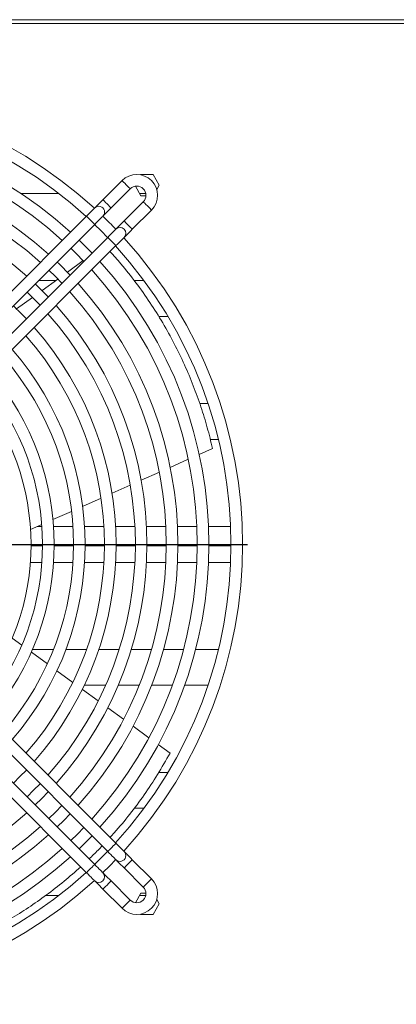
# Model space of a CAD drawing. Units: millimetres. Extents: x 21 to 384, y 48 to 201.
# Drawn here: x 173 to 192, y 92 to 143 of the extents above; entities that cross this region are included whole.
import ezdxf

# ---------------------------------------------------------------- set-up
doc = ezdxf.new("R2010")
doc.units = ezdxf.units.MM
doc.layers.add('FORMAT', color=7, linetype='Continuous')
doc.layers.add('SLD-0', color=7, linetype='Continuous')
doc.styles.add('SLDTEXTSTYLE0', font='TXT', dxfattribs={"width": 0.75})
doc.dimstyles.new('SLDDIMSTYLE1', dxfattribs={"dimtxt": 3.5, "dimasz": 3.302, "dimexe": 0, "dimexo": 0.0625, "dimgap": 0.875, "dimtad": 1, "dimdec": 0, "dimlfac": 10, "dimrnd": 1e-09, "dimzin": 12, "dimdsep": 46, "dimtxsty": 'SLDTEXTSTYLE0', "dimsah": 1, "dimcen": 0.09, "dimadec": 0, "dimazin": 3, "dimtfac": 1, "dimtofl": 0, "dimtmove": 0, "dimatfit": 3, "dimfxl": 1, "dimfrac": 2, "dimtolj": 1, "dimtzin": 12, "dimarcsym": 0})

# ---------------------------------------------------------------- blocks, each defined once
blk = doc.blocks.new('_D_1')
at = {"layer": 'FORMAT', "color": 7, "transparency": 16777216}
for p, q in [((78.035, 161.533), (78.035, 166)), ((242.035, 143.057), (242.035, 166)), ((242.035, 165), (78.035, 165))]:
    blk.add_line(p, q, dxfattribs=at)
for points in [[(78.035, 165), (81.337, 164.492), (81.337, 165.508)], [(242.035, 165), (238.733, 165.508), (238.733, 164.492)]]:
    blk.add_solid(points, dxfattribs=at)
at = {"layer": 'FORMAT', "color": 7, "transparency": 16777216, "insert": (154.862, 169.512), "char_height": 3.5, "attachment_point": 1, "style": 'SLDTEXTSTYLE0'}
blk.add_mtext('1640', dxfattribs=at)
blk = doc.blocks.new('SW_CENTERMARKSYMBOL_1')
at = {"layer": 'FORMAT', "color": 0}
for p, q in [((0, 0.5), (0, 23.75)), ((-0.5, 0), (-23.75, 0)), ((0, 0), (-0.25, 0)), ((0, 0), (0, 0.25)), ((0, 0), (0, -0.25)), ((0, 0), (0.25, 0)), ((0.5, 0), (23.75, 0)), ((0, -0.5), (0, -23.75))]:
    blk.add_line(p, q, dxfattribs=at)

msp = doc.modelspace()

# ---------------------------------------------------------------- linework, layer by layer
at = {"layer": 'SLD-0', "color": 7, "linetype": 'Continuous', "lineweight": 15}
for p, q in [((50.0342, 142.8804), (245.4348, 142.8804)), ((50.0342, 142.6804), (245.4348, 142.6804)), ((245.4345, 142.6794), (50.0345, 142.6794)), ((178.9647, 134.867), (178.9785, 134.8909)), ((178.9785, 134.8909), (179.6136, 134.8909)), ((179.6136, 134.8909), (179.9312, 134.3409)), ((178.0056, 134.5707), (177.0157, 133.5808)), ((178.9785, 133.7909), (178.6959, 134.2804)), ((179.9312, 134.3409), (179.7981, 134.1104)), ((174.7308, 133.9044), (172.7717, 133.9044)), ((177.4399, 133.1565), (178.4299, 134.1465)), ((179.2314, 133.9044), (178.913, 133.9044)), ((179.2404, 133.7909), (178.9785, 133.7909)), ((176.7157, 133.2808), (176.6629, 133.228)), ((176.78, 133.3451), (176.7157, 133.2808)), ((176.8533, 133.4184), (176.78, 133.3451)), ((176.9329, 133.498), (176.8533, 133.4184)), ((177.0157, 133.5808), (176.9329, 133.498)), ((179.1016, 133.4747), (178.1117, 132.4848)), ((176.1671, 132.7323), (167.6218, 124.1869)), ((176.2499, 132.815), (176.1671, 132.7323)), ((176.3295, 132.8946), (176.2499, 132.815)), ((176.4029, 132.968), (176.3295, 132.8946)), ((176.4671, 133.0323), (176.4029, 132.968)), ((176.5199, 133.085), (176.4671, 133.0323)), ((176.5591, 133.1242), (176.5199, 133.085)), ((176.5833, 133.1484), (176.5591, 133.1242)), ((176.5914, 133.1565), (176.5833, 133.1484)), ((176.5996, 133.1647), (176.5914, 133.1565)), ((176.6237, 133.1888), (176.5996, 133.1647)), ((176.6629, 133.228), (176.6237, 133.1888)), ((176.9834, 132.7), (177.0075, 132.7241)), ((177.0075, 132.7241), (177.0157, 132.7323)), ((177.0157, 132.7323), (177.0238, 132.7404)), ((177.0238, 132.7404), (177.048, 132.7646)), ((177.048, 132.7646), (177.0872, 132.8038)), ((177.0872, 132.8038), (177.1399, 132.8565)), ((177.1399, 132.8565), (177.2042, 132.9208)), ((177.2042, 132.9208), (177.2776, 132.9942)), ((177.2776, 132.9942), (177.3572, 133.0738)), ((177.3572, 133.0738), (177.4399, 133.1565)), ((178.5359, 132.0605), (179.5259, 133.0505)), ((168.0461, 123.7627), (176.5914, 132.308)), ((176.5879, 132.3045), (176.9273, 131.9721)), ((176.5914, 132.308), (176.6742, 132.3908)), ((176.6742, 132.3908), (176.7538, 132.4704)), ((176.7538, 132.4704), (176.8271, 132.5437)), ((176.8271, 132.5437), (176.8914, 132.608)), ((176.8914, 132.608), (176.9442, 132.6608)), ((176.9442, 132.6608), (176.9834, 132.7)), ((177.876, 132.2491), (177.8117, 132.1848)), ((177.9493, 132.3224), (177.876, 132.2491)), ((178.0289, 132.402), (177.9493, 132.3224)), ((178.1117, 132.4848), (178.0289, 132.402)), ((176.9273, 131.9721), (177.2597, 131.6328)), ((177.3459, 131.719), (177.2632, 131.6362)), ((177.4255, 131.7986), (177.3459, 131.719)), ((177.4989, 131.8719), (177.4255, 131.7986)), ((177.5632, 131.9362), (177.4989, 131.8719)), ((177.6159, 131.989), (177.5632, 131.9362)), ((177.6551, 132.0282), (177.6159, 131.989)), ((177.6793, 132.0524), (177.6551, 132.0282)), ((177.6874, 132.0605), (177.6793, 132.0524)), ((177.6956, 132.0687), (177.6874, 132.0605)), ((177.7197, 132.0928), (177.6956, 132.0687)), ((177.7589, 132.132), (177.7197, 132.0928)), ((177.8117, 132.1848), (177.7589, 132.132)), ((178.144, 131.6685), (178.1832, 131.7077)), ((178.1832, 131.7077), (178.2359, 131.7605)), ((178.2359, 131.7605), (178.3002, 131.8248)), ((178.3002, 131.8248), (178.3736, 131.8981)), ((178.3736, 131.8981), (178.4532, 131.9777)), ((178.4532, 131.9777), (178.5359, 132.0605)), ((177.2632, 131.6362), (168.7178, 123.0909)), ((169.1421, 122.6666), (177.6874, 131.212)), ((176.1198, 131.1646), (175.7802, 131.4968)), ((177.6874, 131.212), (177.7702, 131.2947)), ((177.7702, 131.2947), (177.8498, 131.3743)), ((177.8498, 131.3743), (177.9231, 131.4477)), ((177.9231, 131.4477), (177.9874, 131.512)), ((177.9874, 131.512), (178.0402, 131.5647)), ((178.0402, 131.5647), (178.0794, 131.6039)), ((178.0794, 131.6039), (178.1035, 131.6281)), ((178.1035, 131.6281), (178.1117, 131.6362)), ((178.1117, 131.6362), (178.1198, 131.6444)), ((178.1198, 131.6444), (178.144, 131.6685)), ((176.452, 130.825), (176.1198, 131.1646)), ((175.1762, 129.8429), (175.9936, 130.4361)), ((174.2242, 129.9408), (174.5641, 129.609)), ((173.857, 128.9018), (173.5168, 129.2334)), ((173.6878, 129.4044), (174.5719, 129.4044)), ((173.8664, 128.8924), (174.6853, 129.4867)), ((174.5641, 129.609), (174.8959, 129.269)), ((178.6356, 129.4044), (179.1402, 129.4044)), ((174.1886, 128.5617), (173.857, 128.9018)), ((172.5538, 127.9399), (173.3746, 128.5355)), ((180.3753, 127.5544), (179.8988, 127.5544)), ((182.0219, 123.0544), (182.4482, 123.0544)), ((182.9827, 121.2044), (182.5638, 121.2044)), ((182.6824, 120.7331), (181.9907, 120.4253)), ((181.4307, 120.176), (180.4956, 119.7597)), ((179.9335, 119.5095), (178.9946, 119.0916)), ((178.4298, 118.8402), (177.4857, 118.4199)), ((176.9173, 118.1669), (175.9664, 117.7436)), ((175.3932, 117.4885), (174.4327, 117.0609)), ((173.8527, 116.8027), (173.2749, 116.5456)), ((173.6317, 116.7044), (173.86, 116.7044)), ((174.4614, 116.7044), (175.4635, 116.7044)), ((176.0646, 116.7044), (177.0663, 116.7044)), ((177.6673, 116.7044), (178.6687, 116.7044)), ((179.2695, 116.7044), (180.2706, 116.7044)), ((180.8713, 116.7044), (181.8723, 116.7044)), ((182.4729, 116.7044), (183.6158, 116.7044)), ((173.298, 115.7016), (173.8923, 115.7016)), ((173.2982, 115.7255), (173.8924, 115.7255)), ((174.4923, 115.7016), (175.4923, 115.7016)), ((174.4924, 115.7255), (175.4924, 115.7255)), ((176.0923, 115.7016), (177.0923, 115.7016)), ((176.0924, 115.7255), (177.0924, 115.7255)), ((177.6923, 115.7016), (178.6924, 115.7016)), ((177.6924, 115.7255), (178.6924, 115.7255)), ((179.2924, 115.7255), (180.2924, 115.7255)), ((179.2924, 115.7016), (180.2924, 115.7016)), ((180.8924, 115.7255), (181.8925, 115.7255)), ((180.8924, 115.7016), (181.8924, 115.7016)), ((182.4924, 115.7016), (183.6344, 115.7016)), ((182.4925, 115.7255), (183.6345, 115.7255)), ((173.86, 114.8544), (173.2642, 114.8544)), ((175.4635, 114.8544), (174.4614, 114.8544)), ((177.0663, 114.8544), (176.0646, 114.8544)), ((178.6687, 114.8544), (177.6673, 114.8544)), ((180.2706, 114.8544), (179.2695, 114.8544)), ((181.8723, 114.8544), (180.8713, 114.8544)), ((183.6158, 114.8544), (182.4729, 114.8544)), ((172.3263, 110.9338), (172.8195, 110.575)), ((173.3778, 110.3544), (174.4592, 110.3544)), ((175.1025, 110.3544), (176.1667, 110.3544)), ((176.8014, 110.3544), (177.8535, 110.3544)), ((178.4819, 110.3544), (179.5251, 110.3544)), ((180.1488, 110.3544), (181.1852, 110.3544)), ((181.8054, 110.3544), (182.9827, 110.3544)), ((173.3164, 110.2135), (174.1424, 109.6127)), ((177.6874, 100.3468), (169.1421, 108.8921)), ((174.6369, 109.2531), (175.4595, 108.6548)), ((168.7178, 108.4678), (177.2632, 99.9225)), ((177.1529, 108.5044), (176.0527, 108.5044)), ((178.8891, 108.5044), (177.8071, 108.5044)), ((180.6025, 108.5044), (179.534, 108.5044)), ((182.4482, 108.5044), (181.2403, 108.5044)), ((175.9522, 108.2963), (176.7723, 107.6998)), ((167.6218, 107.3718), (176.1671, 98.8265)), ((176.5914, 99.2508), (168.0461, 107.7961)), ((177.2638, 107.3424), (178.082, 106.7472)), ((178.5725, 106.3904), (179.3893, 105.7963)), ((179.879, 105.4401), (180.4843, 104.9999)), ((172.3851, 103.4571), (172.7256, 103.7883)), ((172.7256, 103.7883), (173.0568, 104.1288)), ((179.9037, 104.0044), (180.3753, 104.0044)), ((173.7642, 103.4215), (173.4327, 103.0812)), ((173.4327, 103.0812), (173.0924, 102.7497)), ((173.857, 102.6569), (174.1886, 102.9971)), ((173.5168, 102.3253), (173.857, 102.6569)), ((174.8959, 102.2897), (174.5641, 101.9498)), ((174.5641, 101.9498), (174.2242, 101.618)), ((174.9884, 101.5255), (175.3203, 101.8654)), ((179.1402, 102.1544), (178.6308, 102.1544)), ((174.6486, 101.1936), (174.9884, 101.5255)), ((175.6955, 100.8184), (175.3558, 100.4863)), ((176.0276, 101.1581), (175.6955, 100.8184)), ((176.1198, 100.3942), (176.452, 100.7337)), ((175.7802, 100.0619), (176.1198, 100.3942)), ((177.7702, 100.264), (177.6874, 100.3468)), ((177.8498, 100.1844), (177.7702, 100.264)), ((177.9231, 100.1111), (177.8498, 100.1844)), ((177.2597, 99.926), (176.9273, 99.5866)), ((177.2632, 99.9225), (177.3459, 99.8397)), ((177.3459, 99.8397), (177.4255, 99.7601)), ((177.4255, 99.7601), (177.4989, 99.6868)), ((177.4989, 99.6868), (177.5632, 99.6225)), ((177.9874, 100.0468), (177.9231, 100.1111)), ((178.0402, 99.994), (177.9874, 100.0468)), ((178.0794, 99.9548), (178.0402, 99.994)), ((178.1035, 99.9307), (178.0794, 99.9548)), ((178.1117, 99.9225), (178.1035, 99.9307)), ((178.1198, 99.9143), (178.1117, 99.9225)), ((178.144, 99.8902), (178.1198, 99.9143)), ((178.1832, 99.851), (178.144, 99.8902)), ((178.2359, 99.7982), (178.1832, 99.851)), ((178.3002, 99.7339), (178.2359, 99.7982)), ((178.3736, 99.6606), (178.3002, 99.7339)), ((176.9273, 99.5866), (176.5879, 99.2542)), ((176.6742, 99.168), (176.5914, 99.2508)), ((176.7538, 99.0884), (176.6742, 99.168)), ((177.0122, 98.8299), (177.3515, 99.1624)), ((177.3515, 99.1624), (177.6841, 99.5017)), ((177.5632, 99.6225), (177.6159, 99.5697)), ((177.6159, 99.5697), (177.6551, 99.5305)), ((177.6551, 99.5305), (177.6793, 99.5064)), ((177.6793, 99.5064), (177.6874, 99.4982)), ((177.6874, 99.4982), (177.6956, 99.4901)), ((177.6956, 99.4901), (177.7197, 99.4659)), ((177.7197, 99.4659), (177.7589, 99.4267)), ((177.7589, 99.4267), (177.8117, 99.374)), ((177.8117, 99.374), (177.876, 99.3097)), ((177.876, 99.3097), (177.9493, 99.2363)), ((177.9493, 99.2363), (178.0289, 99.1567)), ((178.4532, 99.581), (178.3736, 99.6606)), ((178.5359, 99.4982), (178.4532, 99.581)), ((179.5259, 98.5083), (178.5359, 99.4982)), ((176.1671, 98.8265), (176.2499, 98.7437)), ((176.2499, 98.7437), (176.3295, 98.6641)), ((176.3295, 98.6641), (176.4029, 98.5908)), ((176.8271, 99.015), (176.7538, 99.0884)), ((176.8914, 98.9507), (176.8271, 99.015)), ((176.9442, 98.898), (176.8914, 98.9507)), ((176.9834, 98.8588), (176.9442, 98.898)), ((177.0075, 98.8346), (176.9834, 98.8588)), ((177.0157, 98.8265), (177.0075, 98.8346)), ((177.0238, 98.8183), (177.0157, 98.8265)), ((177.048, 98.7942), (177.0238, 98.8183)), ((177.0872, 98.755), (177.048, 98.7942)), ((177.1399, 98.7022), (177.0872, 98.755)), ((177.2042, 98.6379), (177.1399, 98.7022)), ((178.0289, 99.1567), (178.1117, 99.074)), ((178.1117, 99.074), (179.1016, 98.084)), ((176.4029, 98.5908), (176.4671, 98.5265)), ((176.4671, 98.5265), (176.5199, 98.4737)), ((176.5199, 98.4737), (176.5591, 98.4345)), ((176.5591, 98.4345), (176.5833, 98.4104)), ((176.5833, 98.4104), (176.5914, 98.4022)), ((176.5914, 98.4022), (176.5996, 98.3941)), ((176.5996, 98.3941), (176.6237, 98.3699)), ((176.6237, 98.3699), (176.6629, 98.3307)), ((176.6629, 98.3307), (176.7157, 98.278)), ((176.7157, 98.278), (176.78, 98.2137)), ((176.78, 98.2137), (176.8533, 98.1403)), ((177.2776, 98.5646), (177.2042, 98.6379)), ((177.3572, 98.485), (177.2776, 98.5646)), ((177.4399, 98.4022), (177.3572, 98.485)), ((178.4299, 97.4123), (177.4399, 98.4022)), ((174.0647, 97.6544), (174.7308, 97.6544)), ((176.8533, 98.1403), (176.9329, 98.0607)), ((176.9329, 98.0607), (177.0157, 97.978)), ((177.0157, 97.978), (178.0056, 96.988)), ((178.6959, 97.2783), (178.9785, 97.7678)), ((178.913, 97.6544), (179.2314, 97.6544)), ((178.9785, 97.7678), (179.2404, 97.7678)), ((179.9312, 97.2178), (179.6136, 96.6678)), ((179.7981, 97.4483), (179.9312, 97.2178)), ((178.9785, 96.6678), (178.9647, 96.6917)), ((179.6136, 96.6678), (178.9785, 96.6678))]:
    msp.add_line(p, q, dxfattribs=at)
at = {"layer": 'SLD-0', "color": 251, "linetype": 'Continuous', "lineweight": 15, "true_color": 0x6a6a6a}
for p, q in [((178.0056, 134.5707), (178.0088, 134.5675)), ((178.0088, 134.5675), (178.034, 134.5423)), ((178.034, 134.5423), (178.0814, 134.495)), ((178.0814, 134.495), (178.1452, 134.4312)), ((178.1452, 134.4312), (178.2178, 134.3586)), ((178.2178, 134.3586), (178.2903, 134.286)), ((178.2903, 134.286), (178.3541, 134.2222)), ((178.3541, 134.2222), (178.4015, 134.1749)), ((178.4015, 134.1749), (178.4267, 134.1497)), ((178.4267, 134.1497), (178.4299, 134.1465)), ((177.0157, 133.5808), (177.0189, 133.5776)), ((177.0189, 133.5776), (177.0441, 133.5524)), ((177.0441, 133.5524), (177.0914, 133.505)), ((177.0914, 133.505), (177.1552, 133.4412)), ((177.1552, 133.4412), (177.2278, 133.3687)), ((177.2278, 133.3687), (177.3004, 133.2961)), ((177.3004, 133.2961), (177.3642, 133.2323)), ((177.3642, 133.2323), (177.4115, 133.1849)), ((179.1049, 133.4715), (179.1016, 133.4747)), ((179.1301, 133.4463), (179.1049, 133.4715)), ((179.1774, 133.3989), (179.1301, 133.4463)), ((179.2412, 133.3351), (179.1774, 133.3989)), ((179.3138, 133.2626), (179.2412, 133.3351)), ((179.3863, 133.19), (179.3138, 133.2626)), ((176.1671, 132.7323), (176.1704, 132.729)), ((176.1704, 132.729), (176.1956, 132.7038)), ((177.4115, 133.1849), (177.4367, 133.1597)), ((177.4367, 133.1597), (177.4399, 133.1565)), ((179.4501, 133.1262), (179.3863, 133.19)), ((179.4975, 133.0789), (179.4501, 133.1262)), ((179.5227, 133.0537), (179.4975, 133.0789)), ((179.5259, 133.0505), (179.5227, 133.0537)), ((176.1956, 132.7038), (176.2429, 132.6565)), ((176.2429, 132.6565), (176.3067, 132.5927)), ((176.3067, 132.5927), (176.3793, 132.5201)), ((176.3793, 132.5201), (176.4518, 132.4476)), ((176.4518, 132.4476), (176.5156, 132.3838)), ((176.5156, 132.3838), (176.563, 132.3364)), ((176.563, 132.3364), (176.5882, 132.3112)), ((176.5882, 132.3112), (176.5914, 132.308)), ((178.1149, 132.4815), (178.1117, 132.4848)), ((178.1401, 132.4563), (178.1149, 132.4815)), ((178.1875, 132.409), (178.1401, 132.4563)), ((178.2513, 132.3452), (178.1875, 132.409)), ((178.3238, 132.2726), (178.2513, 132.3452)), ((178.3964, 132.2001), (178.3238, 132.2726)), ((178.4602, 132.1363), (178.3964, 132.2001)), ((178.5075, 132.0889), (178.4602, 132.1363)), ((178.5327, 132.0637), (178.5075, 132.0889)), ((178.5359, 132.0605), (178.5327, 132.0637)), ((177.2664, 131.633), (177.2632, 131.6362)), ((177.2916, 131.6078), (177.2664, 131.633)), ((177.3389, 131.5605), (177.2916, 131.6078)), ((177.4027, 131.4967), (177.3389, 131.5605)), ((177.4753, 131.4241), (177.4027, 131.4967)), ((177.5478, 131.3516), (177.4753, 131.4241)), ((177.6116, 131.2878), (177.5478, 131.3516)), ((177.659, 131.2404), (177.6116, 131.2878)), ((177.6842, 131.2152), (177.659, 131.2404)), ((177.6874, 131.212), (177.6842, 131.2152)), ((173.8924, 115.7271), (173.2982, 115.7271)), ((175.4924, 115.7271), (174.4924, 115.7271)), ((177.0924, 115.7271), (176.0924, 115.7271)), ((178.6924, 115.7271), (177.6924, 115.7271)), ((180.2925, 115.7271), (179.2924, 115.7271)), ((181.8925, 115.7271), (180.8925, 115.7271)), ((183.6345, 115.7271), (182.4925, 115.7271)), ((177.5478, 100.2072), (177.4753, 100.1346)), ((177.6116, 100.271), (177.5478, 100.2072)), ((177.659, 100.3183), (177.6116, 100.271)), ((177.6842, 100.3435), (177.659, 100.3183)), ((177.6874, 100.3468), (177.6842, 100.3435)), ((177.2664, 99.9257), (177.2632, 99.9225)), ((177.2916, 99.9509), (177.2664, 99.9257)), ((177.3389, 99.9983), (177.2916, 99.9509)), ((177.4027, 100.0621), (177.3389, 99.9983)), ((177.4753, 100.1346), (177.4027, 100.0621)), ((176.4518, 99.1112), (176.5156, 99.175)), ((176.5156, 99.175), (176.563, 99.2223)), ((176.563, 99.2223), (176.5882, 99.2475)), ((176.5882, 99.2475), (176.5914, 99.2508)), ((178.2513, 99.2136), (178.1875, 99.1498)), ((178.3238, 99.2861), (178.2513, 99.2136)), ((178.3964, 99.3587), (178.3238, 99.2861)), ((178.4602, 99.4225), (178.3964, 99.3587)), ((178.5075, 99.4698), (178.4602, 99.4225)), ((178.5327, 99.495), (178.5075, 99.4698)), ((178.5359, 99.4982), (178.5327, 99.495)), ((176.1671, 98.8265), (176.1704, 98.8297)), ((176.1704, 98.8297), (176.1956, 98.8549)), ((176.1956, 98.8549), (176.2429, 98.9023)), ((176.2429, 98.9023), (176.3067, 98.9661)), ((176.3067, 98.9661), (176.3793, 99.0386)), ((176.3793, 99.0386), (176.4518, 99.1112)), ((178.1149, 99.0772), (178.1117, 99.074)), ((178.1401, 99.1024), (178.1149, 99.0772)), ((178.1875, 99.1498), (178.1401, 99.1024)), ((177.1552, 98.1175), (177.2278, 98.1901)), ((177.2278, 98.1901), (177.3004, 98.2626)), ((177.3004, 98.2626), (177.3642, 98.3264)), ((177.3642, 98.3264), (177.4115, 98.3738)), ((177.4115, 98.3738), (177.4367, 98.399)), ((177.4367, 98.399), (177.4399, 98.4022)), ((179.1774, 98.1598), (179.1301, 98.1124)), ((179.2412, 98.2236), (179.1774, 98.1598)), ((179.3138, 98.2962), (179.2412, 98.2236)), ((179.3863, 98.3687), (179.3138, 98.2962)), ((179.4501, 98.4325), (179.3863, 98.3687)), ((179.4975, 98.4799), (179.4501, 98.4325)), ((179.5227, 98.5051), (179.4975, 98.4799)), ((179.5259, 98.5083), (179.5227, 98.5051)), ((177.0157, 97.978), (177.0189, 97.9812)), ((177.0189, 97.9812), (177.0441, 98.0064)), ((177.0441, 98.0064), (177.0914, 98.0537)), ((177.0914, 98.0537), (177.1552, 98.1175)), ((179.1049, 98.0872), (179.1016, 98.084)), ((179.1301, 98.1124), (179.1049, 98.0872)), ((178.0814, 97.0638), (178.1452, 97.1276)), ((178.1452, 97.1276), (178.2178, 97.2001)), ((178.2178, 97.2001), (178.2903, 97.2727)), ((178.2903, 97.2727), (178.3541, 97.3365)), ((178.3541, 97.3365), (178.4015, 97.3839)), ((178.4015, 97.3839), (178.4267, 97.4091)), ((178.4267, 97.4091), (178.4299, 97.4123)), ((178.0056, 96.988), (178.0088, 96.9912)), ((178.0088, 96.9912), (178.034, 97.0164)), ((178.034, 97.0164), (178.0814, 97.0638))]:
    msp.add_line(p, q, dxfattribs=at)
at = {"layer": 'SLD-0', "color": 7, "linetype": 'Continuous', "lineweight": 15}
for centre, radius, start, end in [((160.7345, 115.7794), 23.5, 47.61944, 132.37811), ((160.7345, 115.7794), 22.9, 47.69064, 132.30936), ((160.7345, 115.7794), 21.758, 47.83197, 132.16803), ((160.7345, 115.7794), 21.158, 47.91235, 132.08765), ((160.7345, 115.7794), 20.158, 48.05696, 131.94304), ((160.7345, 115.7794), 19.558, 48.15084, 131.84916), ((178.7658, 133.8106), 1.075, 315, 135), ((160.7345, 115.7794), 18.558, 48.32081, 131.67919), ((178.7658, 133.8106), 0.475, 315, 135), ((176.8035, 132.9444), 0.3, 314.99991, 134.99999), ((160.7345, 115.7794), 23.5, 43.84172, 46.15828), ((177.8996, 131.8484), 0.3, 315.00011, 135.00009), ((160.7345, 115.7794), 23.5, 317.62189, 42.38056), ((160.7345, 115.7794), 21.158, 43.71359, 46.28641), ((160.7345, 115.7794), 22.9, 317.69064, 42.30936), ((160.7345, 115.7794), 20.158, 43.64977, 46.35023), ((160.7345, 115.7794), 21.758, 317.83197, 42.16803), ((160.7345, 115.7794), 21.158, 317.91235, 42.08765), ((160.7345, 115.7794), 20.158, 318.05696, 41.94304), ((160.7345, 115.7794), 17.958, 43.48431, 46.51569), ((160.7345, 115.7794), 19.558, 318.15084, 41.84916), ((160.7345, 115.7794), 16.958, 43.39491, 46.60509), ((160.7345, 115.7794), 17.958, 318.43189, 41.56811), ((160.7345, 115.7794), 18.558, 318.32081, 41.67919), ((160.7345, 115.7794), 16.958, 318.63453, 41.36547), ((160.7345, 115.7794), 16.358, 318.76803, 41.23197), ((160.7345, 115.7794), 15.358, 319.01377, 40.98623), ((160.7345, 115.7794), 14.758, 319.17723, 40.82277), ((160.7345, 115.7794), 13.758, 319.48146, 40.51854), ((160.7345, 115.7794), 13.158, 319.68626, 40.31374), ((160.7345, 115.7794), 12.5637, 319.93665, 40.09156), ((160.7345, 115.7794), 18.558, 228.32081, 311.67919), ((160.7345, 115.7794), 19.558, 228.15084, 311.84916), ((160.7345, 115.7794), 20.158, 228.05696, 311.94304), ((160.7345, 115.7794), 21.158, 227.91235, 312.08765), ((177.8996, 99.7104), 0.3, 224.99997, 45.00003), ((160.7345, 115.7794), 21.758, 227.83197, 312.16803), ((160.7345, 115.7794), 22.9, 227.69064, 312.30936), ((176.8035, 98.6144), 0.3, 225.00007, 45.00003), ((160.7345, 115.7794), 23.5, 227.61944, 312.37811), ((178.7658, 97.7481), 1.075, 315, 45), ((178.7658, 97.7481), 0.475, 225, 45), ((178.7658, 97.7481), 1.075, 225, 315)]:
    msp.add_arc(centre, radius, start, end, dxfattribs=at)
for points, knots in [([(177.3806, 130.9052), (177.5691, 130.6981), (178.0422, 130.1781), (178.733, 129.298), (179.4584, 128.2776), (180.1193, 127.2243), (180.7147, 126.1496), (181.2415, 125.063), (181.7, 123.9746), (182.0919, 122.8874), (182.4258, 121.8009), (182.5965, 121.0907), (182.6824, 120.7331)], [0, 0, 0, 0, 0.0682881, 0.1714606, 0.2745039, 0.3778925, 0.4820907, 0.585362, 0.6882569, 0.7912647, 0.8949106, 1, 1, 1, 1]), ([(180.4843, 104.9999), (180.274, 104.6294), (179.8549, 103.8909), (179.1545, 102.838), (178.405, 101.8371), (177.8108, 101.1079), (177.4565, 100.7318), (177.3817, 100.6525)], [0, 0, 0, 0, 0.2354833, 0.4693729, 0.7029697, 0.937349, 1, 1, 1, 1]), ([(176.9723, 100.2134), (176.9031, 100.1378), (176.6861, 99.9012), (176.456, 99.688), (176.2993, 99.5428)], [0, 0, 0, 0, 0.3191794, 1, 1, 1, 1]), ([(175.8654, 99.1282), (175.5798, 98.8757), (174.9983, 98.3617), (174.0941, 97.6646), (173.1644, 97.0103), (172.5417, 96.6286), (172.2281, 96.4365)], [0, 0, 0, 0, 0.2418311, 0.4923491, 0.7444192, 1, 1, 1, 1])]:
    msp.add_open_spline(points, degree=3, knots=knots, dxfattribs=at)

# ---------------------------------------------------------------- block references
at = {"layer": 'FORMAT', "color": 7}
msp.add_blockref('SW_CENTERMARKSYMBOL_1', (160.7345, 115.7794), dxfattribs=at)

# ---------------------------------------------------------------- dimensions: what is measured, and where the dimension line sits
dim = msp.add_linear_dim(base=(78.0345, 165), p1=(242.0345, 142.0575), p2=(78.0345, 142.147), dimstyle='SLDDIMSTYLE1', dxfattribs=at)
dim.commit()
dim.dimension.update_dxf_attribs({"geometry": '_D_1', "text_midpoint": (160.0345, 165), "dimtype": 160})

doc.saveas('drawing.dxf')
